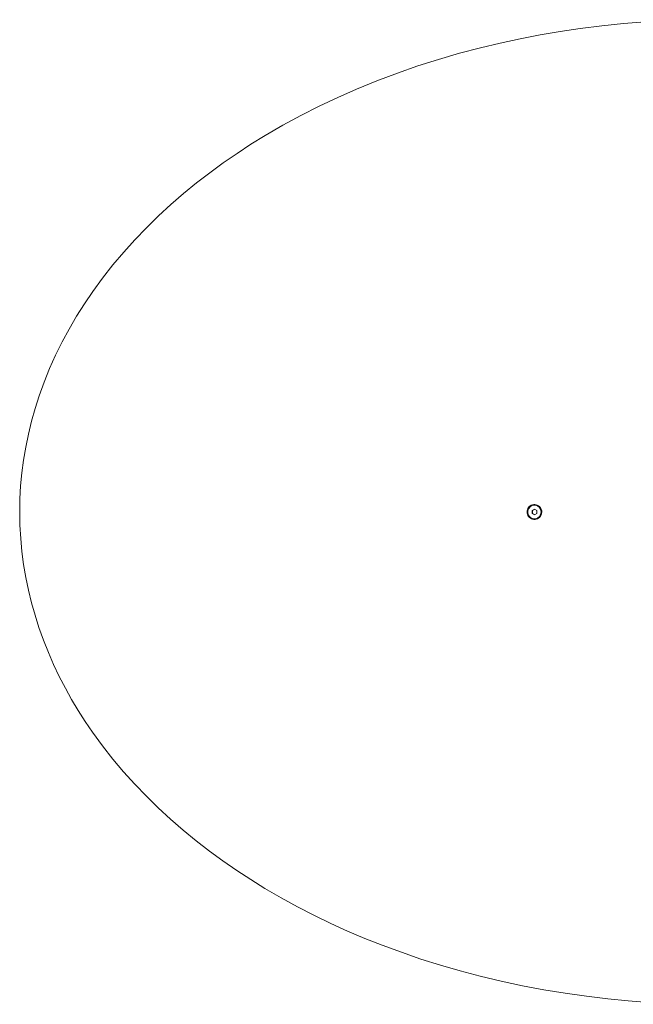
# Model space of a CAD drawing. Units: millimetres. Extents: x 0 to 2079, y 0 to 1470.
# Drawn here: x 1200 to 1330, y 920 to 1130 of the extents above; entities that cross this region are included whole.
import ezdxf

# ---------------------------------------------------------------- set-up
doc = ezdxf.new("R2010")
doc.units = ezdxf.units.MM
doc.header["$MEASUREMENT"] = 0
doc.layers.add('Capa 1', color=7, linetype='Continuous', lineweight=0)

msp = doc.modelspace()

# ---------------------------------------------------------------- linework, layer by layer
at = {"layer": 'Capa 1', "color": 7, "lineweight": 9}
for points, knots in [([(1494.04, 1024.68), (1494.04, 1024.68), (1493.98, 1027.51), (1493.98, 1027.51), (1493.98, 1027.51), (1493.82, 1030.32), (1493.82, 1030.32), (1493.82, 1030.32), (1493.56, 1033.11), (1493.56, 1033.11), (1493.56, 1033.11), (1493.2, 1035.89), (1493.2, 1035.89), (1493.2, 1035.89), (1492.73, 1038.65), (1492.73, 1038.65), (1492.73, 1038.65), (1492.17, 1041.34), (1492.17, 1041.34), (1492.17, 1041.34), (1491.52, 1044.01), (1491.52, 1044.01), (1491.52, 1044.01), (1490.77, 1046.67), (1490.77, 1046.67), (1490.77, 1046.67), (1489.92, 1049.32), (1489.92, 1049.32), (1489.92, 1049.32), (1488.97, 1051.98), (1488.97, 1051.98), (1488.97, 1051.98), (1487.93, 1054.59), (1487.93, 1054.59), (1487.93, 1054.59), (1486.8, 1057.17), (1486.8, 1057.17), (1486.8, 1057.17), (1485.59, 1059.7), (1485.59, 1059.7), (1485.59, 1059.7), (1484.31, 1062.19), (1484.31, 1062.19), (1484.31, 1062.19), (1482.97, 1064.59), (1482.97, 1064.59), (1482.97, 1064.59), (1481.55, 1066.96), (1481.55, 1066.96), (1481.55, 1066.96), (1480.07, 1069.29), (1480.07, 1069.29), (1480.07, 1069.29), (1478.51, 1071.58), (1478.51, 1071.58), (1478.51, 1071.58), (1476.39, 1074.49), (1476.39, 1074.49), (1476.39, 1074.49), (1474.18, 1077.3), (1474.18, 1077.3), (1474.18, 1077.3), (1471.88, 1080.03), (1471.88, 1080.03), (1471.88, 1080.03), (1469.5, 1082.67), (1469.5, 1082.67), (1469.5, 1082.67), (1467.04, 1085.23), (1467.04, 1085.23), (1467.04, 1085.23), (1464.5, 1087.71), (1464.5, 1087.71), (1464.5, 1087.71), (1461.89, 1090.12), (1461.89, 1090.12), (1461.89, 1090.12), (1459.2, 1092.45), (1459.2, 1092.45), (1459.2, 1092.45), (1456.44, 1094.7), (1456.44, 1094.7), (1456.44, 1094.7), (1453.61, 1096.89), (1453.61, 1096.89), (1453.61, 1096.89), (1450.71, 1099.01), (1450.71, 1099.01), (1450.71, 1099.01), (1447.77, 1101.04), (1447.77, 1101.04), (1447.77, 1101.04), (1444.78, 1102.98), (1444.78, 1102.98), (1444.78, 1102.98), (1441.76, 1104.85), (1441.76, 1104.85), (1441.76, 1104.85), (1438.33, 1106.85), (1438.33, 1106.85), (1438.33, 1106.85), (1434.85, 1108.75), (1434.85, 1108.75), (1434.85, 1108.75), (1431.33, 1110.57), (1431.33, 1110.57), (1431.33, 1110.57), (1427.76, 1112.29), (1427.76, 1112.29), (1427.76, 1112.29), (1424.15, 1113.93), (1424.15, 1113.93), (1424.15, 1113.93), (1420.5, 1115.48), (1420.5, 1115.48), (1420.5, 1115.48), (1416.82, 1116.95), (1416.82, 1116.95), (1416.82, 1116.95), (1412.71, 1118.47), (1412.71, 1118.47), (1412.71, 1118.47), (1408.56, 1119.89), (1408.56, 1119.89), (1408.56, 1119.89), (1404.35, 1121.21), (1404.35, 1121.21), (1404.35, 1121.21), (1400.14, 1122.43), (1400.14, 1122.43), (1400.14, 1122.43), (1395.9, 1123.55), (1395.9, 1123.55), (1395.9, 1123.55), (1391.4, 1124.62), (1391.4, 1124.62), (1391.4, 1124.62), (1386.89, 1125.59), (1386.89, 1125.59), (1386.89, 1125.59), (1382.35, 1126.44), (1382.35, 1126.44), (1382.35, 1126.44), (1377.81, 1127.19), (1377.81, 1127.19), (1377.81, 1127.19), (1373.25, 1127.84), (1373.25, 1127.84), (1373.25, 1127.84), (1368.67, 1128.38), (1368.67, 1128.38), (1368.67, 1128.38), (1364.35, 1128.79), (1364.35, 1128.79), (1364.35, 1128.79), (1360.01, 1129.12), (1360.01, 1129.12), (1360.01, 1129.12), (1355.66, 1129.35), (1355.66, 1129.35), (1355.66, 1129.35), (1351.3, 1129.49), (1351.3, 1129.49), (1351.3, 1129.49), (1346.93, 1129.53), (1346.93, 1129.53), (1346.93, 1129.53), (1342.28, 1129.48), (1342.28, 1129.48), (1342.28, 1129.48), (1337.62, 1129.33), (1337.62, 1129.33), (1337.62, 1129.33), (1332.98, 1129.07), (1332.98, 1129.07), (1332.98, 1129.07), (1328.36, 1128.7), (1328.36, 1128.7), (1328.36, 1128.7), (1323.76, 1128.23), (1323.76, 1128.23), (1323.76, 1128.23), (1319.18, 1127.66), (1319.18, 1127.66), (1319.18, 1127.66), (1314.88, 1127.03), (1314.88, 1127.03), (1314.88, 1127.03), (1310.6, 1126.3), (1310.6, 1126.3), (1310.6, 1126.3), (1306.34, 1125.48), (1306.34, 1125.48), (1306.34, 1125.48), (1302.1, 1124.57), (1302.1, 1124.57), (1302.1, 1124.57), (1297.88, 1123.56), (1297.88, 1123.56), (1297.88, 1123.56), (1293.42, 1122.38), (1293.42, 1122.38), (1293.42, 1122.38), (1288.99, 1121.09), (1288.99, 1121.09), (1288.99, 1121.09), (1284.57, 1119.69), (1284.57, 1119.69), (1284.57, 1119.69), (1280.19, 1118.17), (1280.19, 1118.17), (1280.19, 1118.17), (1275.82, 1116.52), (1275.82, 1116.52), (1275.82, 1116.52), (1271.5, 1114.76), (1271.5, 1114.76), (1271.5, 1114.76), (1267.48, 1112.98), (1267.48, 1112.98), (1267.48, 1112.98), (1263.52, 1111.11), (1263.52, 1111.11), (1263.52, 1111.11), (1259.62, 1109.14), (1259.62, 1109.14), (1259.62, 1109.14), (1255.78, 1107.06), (1255.78, 1107.06), (1255.78, 1107.06), (1252, 1104.86), (1252, 1104.86), (1252, 1104.86), (1248.99, 1103), (1248.99, 1103), (1248.99, 1103), (1246.02, 1101.06), (1246.02, 1101.06), (1246.02, 1101.06), (1243.09, 1099.04), (1243.09, 1099.04), (1243.09, 1099.04), (1240.21, 1096.95), (1240.21, 1096.95), (1240.21, 1096.95), (1237.38, 1094.76), (1237.38, 1094.76), (1237.38, 1094.76), (1234.6, 1092.49), (1234.6, 1092.49), (1234.6, 1092.49), (1231.89, 1090.15), (1231.89, 1090.15), (1231.89, 1090.15), (1229.26, 1087.73), (1229.26, 1087.73), (1229.26, 1087.73), (1226.71, 1085.24), (1226.71, 1085.24), (1226.71, 1085.24), (1224.25, 1082.68), (1224.25, 1082.68), (1224.25, 1082.68), (1221.87, 1080.03), (1221.87, 1080.03), (1221.87, 1080.03), (1219.58, 1077.32), (1219.58, 1077.32), (1219.58, 1077.32), (1217.38, 1074.51), (1217.38, 1074.51), (1217.38, 1074.51), (1215.27, 1071.63), (1215.27, 1071.63), (1215.27, 1071.63), (1213.51, 1069.03), (1213.51, 1069.03), (1213.51, 1069.03), (1211.82, 1066.36), (1211.82, 1066.36), (1211.82, 1066.36), (1210.24, 1063.65), (1210.24, 1063.65), (1210.24, 1063.65), (1208.75, 1060.89), (1208.75, 1060.89), (1208.75, 1060.89), (1207.37, 1058.09), (1207.37, 1058.09), (1207.37, 1058.09), (1206.09, 1055.25), (1206.09, 1055.25), (1206.09, 1055.25), (1204.92, 1052.36), (1204.92, 1052.36), (1204.92, 1052.36), (1203.86, 1049.42), (1203.86, 1049.42), (1203.86, 1049.42), (1203, 1046.75), (1203, 1046.75), (1203, 1046.75), (1202.23, 1044.04), (1202.23, 1044.04), (1202.23, 1044.04), (1201.56, 1041.29), (1201.56, 1041.29), (1201.56, 1041.29), (1200.99, 1038.52), (1200.99, 1038.52), (1200.99, 1038.52), (1200.52, 1035.73), (1200.52, 1035.73), (1200.52, 1035.73), (1200.17, 1032.99), (1200.17, 1032.99), (1200.17, 1032.99), (1199.91, 1030.23), (1199.91, 1030.23), (1199.91, 1030.23), (1199.76, 1027.46), (1199.76, 1027.46), (1199.76, 1027.46), (1199.71, 1024.68), (1199.71, 1024.68)], [0, 0, 0, 0, 1, 1, 1, 2, 2, 2, 3, 3, 3, 4, 4, 4, 5, 5, 5, 6, 6, 6, 7, 7, 7, 8, 8, 8, 9, 9, 9, 10, 10, 10, 11, 11, 11, 12, 12, 12, 13, 13, 13, 14, 14, 14, 15, 15, 15, 16, 16, 16, 17, 17, 17, 18, 18, 18, 19, 19, 19, 20, 20, 20, 21, 21, 21, 22, 22, 22, 23, 23, 23, 24, 24, 24, 25, 25, 25, 26, 26, 26, 27, 27, 27, 28, 28, 28, 29, 29, 29, 30, 30, 30, 31, 31, 31, 32, 32, 32, 33, 33, 33, 34, 34, 34, 35, 35, 35, 36, 36, 36, 37, 37, 37, 38, 38, 38, 39, 39, 39, 40, 40, 40, 41, 41, 41, 42, 42, 42, 43, 43, 43, 44, 44, 44, 45, 45, 45, 46, 46, 46, 47, 47, 47, 48, 48, 48, 49, 49, 49, 50, 50, 50, 51, 51, 51, 52, 52, 52, 53, 53, 53, 54, 54, 54, 55, 55, 55, 56, 56, 56, 57, 57, 57, 58, 58, 58, 59, 59, 59, 60, 60, 60, 61, 61, 61, 62, 62, 62, 63, 63, 63, 64, 64, 64, 65, 65, 65, 66, 66, 66, 67, 67, 67, 68, 68, 68, 69, 69, 69, 70, 70, 70, 71, 71, 71, 72, 72, 72, 73, 73, 73, 74, 74, 74, 75, 75, 75, 76, 76, 76, 77, 77, 77, 78, 78, 78, 79, 79, 79, 80, 80, 80, 81, 81, 81, 82, 82, 82, 83, 83, 83, 84, 84, 84, 85, 85, 85, 86, 86, 86, 87, 87, 87, 88, 88, 88, 89, 89, 89, 90, 90, 90, 91, 91, 91, 92, 92, 92, 93, 93, 93, 94, 94, 94, 95, 95, 95, 96, 96, 96, 97, 97, 97, 98, 98, 98, 99, 99, 99, 100, 100, 100, 101, 101, 101, 102, 102, 102, 103, 103, 103, 104, 104, 104, 105, 105, 105, 106, 106, 106, 107, 107, 107, 108, 108, 108, 108]), ([(1307.83, 1024.68), (1307.83, 1024.68), (1307.84, 1024.92), (1307.84, 1024.92), (1307.84, 1024.92), (1307.9, 1025.15), (1307.9, 1025.15), (1307.9, 1025.15), (1307.99, 1025.4), (1307.99, 1025.4), (1307.99, 1025.4), (1308.13, 1025.63), (1308.13, 1025.63), (1308.13, 1025.63), (1308.31, 1025.83), (1308.31, 1025.83), (1308.31, 1025.83), (1308.51, 1026), (1308.51, 1026), (1308.51, 1026), (1308.74, 1026.13), (1308.74, 1026.13), (1308.74, 1026.13), (1308.99, 1026.23), (1308.99, 1026.23), (1308.99, 1026.23), (1309.25, 1026.27), (1309.25, 1026.27), (1309.25, 1026.27), (1309.51, 1026.28), (1309.51, 1026.28), (1309.51, 1026.28), (1309.77, 1026.23), (1309.77, 1026.23), (1309.77, 1026.23), (1310.02, 1026.15), (1310.02, 1026.15), (1310.02, 1026.15), (1310.26, 1026.02), (1310.26, 1026.02), (1310.26, 1026.02), (1310.46, 1025.85), (1310.46, 1025.85), (1310.46, 1025.85), (1310.64, 1025.65), (1310.64, 1025.65), (1310.64, 1025.65), (1310.78, 1025.42), (1310.78, 1025.42), (1310.78, 1025.42), (1310.88, 1025.17), (1310.88, 1025.17), (1310.88, 1025.17), (1310.95, 1024.91), (1310.95, 1024.91), (1310.95, 1024.91), (1310.96, 1024.68), (1310.96, 1024.68)], [0, 0, 0, 0, 1, 1, 1, 2, 2, 2, 3, 3, 3, 4, 4, 4, 5, 5, 5, 6, 6, 6, 7, 7, 7, 8, 8, 8, 9, 9, 9, 10, 10, 10, 11, 11, 11, 12, 12, 12, 13, 13, 13, 14, 14, 14, 15, 15, 15, 16, 16, 16, 17, 17, 17, 18, 18, 18, 19, 19, 19, 19]), ([(1307.98, 1024.68), (1307.98, 1024.68), (1307.99, 1024.46), (1307.99, 1024.46), (1307.99, 1024.46), (1308.05, 1024.24), (1308.05, 1024.24), (1308.05, 1024.24), (1308.13, 1024.03), (1308.13, 1024.03), (1308.13, 1024.03), (1308.25, 1023.83), (1308.25, 1023.83), (1308.25, 1023.83), (1308.39, 1023.66), (1308.39, 1023.66), (1308.39, 1023.66), (1308.56, 1023.51), (1308.56, 1023.51), (1308.56, 1023.51), (1308.75, 1023.39), (1308.75, 1023.39), (1308.75, 1023.39), (1308.95, 1023.31), (1308.95, 1023.31), (1308.95, 1023.31), (1309.17, 1023.25), (1309.17, 1023.25), (1309.17, 1023.25), (1309.39, 1023.24), (1309.39, 1023.24), (1309.39, 1023.24), (1309.61, 1023.25), (1309.61, 1023.25), (1309.61, 1023.25), (1309.83, 1023.31), (1309.83, 1023.31), (1309.83, 1023.31), (1310.04, 1023.39), (1310.04, 1023.39), (1310.04, 1023.39), (1310.23, 1023.51), (1310.23, 1023.51), (1310.23, 1023.51), (1310.39, 1023.66), (1310.39, 1023.66), (1310.39, 1023.66), (1310.54, 1023.83), (1310.54, 1023.83), (1310.54, 1023.83), (1310.66, 1024.03), (1310.66, 1024.03), (1310.66, 1024.03), (1310.74, 1024.24), (1310.74, 1024.24), (1310.74, 1024.24), (1310.79, 1024.46), (1310.79, 1024.46), (1310.79, 1024.46), (1310.81, 1024.68), (1310.81, 1024.68), (1310.81, 1024.68), (1310.79, 1024.91), (1310.79, 1024.91), (1310.79, 1024.91), (1310.74, 1025.13), (1310.74, 1025.13), (1310.74, 1025.13), (1310.66, 1025.34), (1310.66, 1025.34), (1310.66, 1025.34), (1310.54, 1025.53), (1310.54, 1025.53), (1310.54, 1025.53), (1310.39, 1025.7), (1310.39, 1025.7), (1310.39, 1025.7), (1310.23, 1025.85), (1310.23, 1025.85), (1310.23, 1025.85), (1310.04, 1025.97), (1310.04, 1025.97), (1310.04, 1025.97), (1309.83, 1026.06), (1309.83, 1026.06), (1309.83, 1026.06), (1309.61, 1026.11), (1309.61, 1026.11), (1309.61, 1026.11), (1309.39, 1026.13), (1309.39, 1026.13), (1309.39, 1026.13), (1309.17, 1026.11), (1309.17, 1026.11), (1309.17, 1026.11), (1308.95, 1026.06), (1308.95, 1026.06), (1308.95, 1026.06), (1308.75, 1025.97), (1308.75, 1025.97), (1308.75, 1025.97), (1308.56, 1025.85), (1308.56, 1025.85), (1308.56, 1025.85), (1308.39, 1025.7), (1308.39, 1025.7), (1308.39, 1025.7), (1308.25, 1025.53), (1308.25, 1025.53), (1308.25, 1025.53), (1308.13, 1025.34), (1308.13, 1025.34), (1308.13, 1025.34), (1308.05, 1025.13), (1308.05, 1025.13), (1308.05, 1025.13), (1307.99, 1024.91), (1307.99, 1024.91), (1307.99, 1024.91), (1307.98, 1024.68), (1307.98, 1024.68)], [0, 0, 0, 0, 1, 1, 1, 2, 2, 2, 3, 3, 3, 4, 4, 4, 5, 5, 5, 6, 6, 6, 7, 7, 7, 8, 8, 8, 9, 9, 9, 10, 10, 10, 11, 11, 11, 12, 12, 12, 13, 13, 13, 14, 14, 14, 15, 15, 15, 16, 16, 16, 17, 17, 17, 18, 18, 18, 19, 19, 19, 20, 20, 20, 21, 21, 21, 22, 22, 22, 23, 23, 23, 24, 24, 24, 25, 25, 25, 26, 26, 26, 27, 27, 27, 28, 28, 28, 29, 29, 29, 30, 30, 30, 31, 31, 31, 32, 32, 32, 33, 33, 33, 34, 34, 34, 35, 35, 35, 36, 36, 36, 37, 37, 37, 38, 38, 38, 39, 39, 39, 40, 40, 40, 40]), ([(1309.47, 1026.14), (1309.47, 1026.14), (1309.62, 1026.12), (1309.62, 1026.12), (1309.62, 1026.12), (1309.84, 1026.07), (1309.84, 1026.07), (1309.84, 1026.07), (1310.05, 1025.98), (1310.05, 1025.98), (1310.05, 1025.98), (1310.24, 1025.86), (1310.24, 1025.86), (1310.24, 1025.86), (1310.41, 1025.71), (1310.41, 1025.71), (1310.41, 1025.71), (1310.56, 1025.54), (1310.56, 1025.54), (1310.56, 1025.54), (1310.67, 1025.34), (1310.67, 1025.34), (1310.67, 1025.34), (1310.76, 1025.13), (1310.76, 1025.13), (1310.76, 1025.13), (1310.81, 1024.91), (1310.81, 1024.91), (1310.81, 1024.91), (1310.83, 1024.68), (1310.83, 1024.68)], [0, 0, 0, 0, 1, 1, 1, 2, 2, 2, 3, 3, 3, 4, 4, 4, 5, 5, 5, 6, 6, 6, 7, 7, 7, 8, 8, 8, 9, 9, 9, 10, 10, 10, 10]), ([(1199.71, 1024.68), (1199.71, 1024.68), (1199.76, 1021.85), (1199.76, 1021.85), (1199.76, 1021.85), (1199.92, 1019.04), (1199.92, 1019.04), (1199.92, 1019.04), (1200.18, 1016.25), (1200.18, 1016.25), (1200.18, 1016.25), (1200.55, 1013.48), (1200.55, 1013.48), (1200.55, 1013.48), (1201.02, 1010.72), (1201.02, 1010.72), (1201.02, 1010.72), (1201.57, 1008.03), (1201.57, 1008.03), (1201.57, 1008.03), (1202.23, 1005.35), (1202.23, 1005.35), (1202.23, 1005.35), (1202.98, 1002.69), (1202.98, 1002.69), (1202.98, 1002.69), (1203.82, 1000.05), (1203.82, 1000.05), (1203.82, 1000.05), (1204.78, 997.39), (1204.78, 997.39), (1204.78, 997.39), (1205.82, 994.77), (1205.82, 994.77), (1205.82, 994.77), (1206.94, 992.19), (1206.94, 992.19), (1206.94, 992.19), (1208.15, 989.67), (1208.15, 989.67), (1208.15, 989.67), (1209.44, 987.18), (1209.44, 987.18), (1209.44, 987.18), (1210.78, 984.77), (1210.78, 984.77), (1210.78, 984.77), (1212.19, 982.41), (1212.19, 982.41), (1212.19, 982.41), (1213.68, 980.08), (1213.68, 980.08), (1213.68, 980.08), (1215.23, 977.79), (1215.23, 977.79), (1215.23, 977.79), (1217.35, 974.88), (1217.35, 974.88), (1217.35, 974.88), (1219.56, 972.06), (1219.56, 972.06), (1219.56, 972.06), (1221.86, 969.34), (1221.86, 969.34), (1221.86, 969.34), (1224.24, 966.69), (1224.24, 966.69), (1224.24, 966.69), (1226.7, 964.13), (1226.7, 964.13), (1226.7, 964.13), (1229.24, 961.65), (1229.24, 961.65), (1229.24, 961.65), (1231.86, 959.25), (1231.86, 959.25), (1231.86, 959.25), (1234.54, 956.92), (1234.54, 956.92), (1234.54, 956.92), (1237.3, 954.66), (1237.3, 954.66), (1237.3, 954.66), (1240.14, 952.47), (1240.14, 952.47), (1240.14, 952.47), (1243.03, 950.36), (1243.03, 950.36), (1243.03, 950.36), (1245.98, 948.33), (1245.98, 948.33), (1245.98, 948.33), (1248.96, 946.38), (1248.96, 946.38), (1248.96, 946.38), (1251.98, 944.51), (1251.98, 944.51), (1251.98, 944.51), (1255.41, 942.51), (1255.41, 942.51), (1255.41, 942.51), (1258.89, 940.61), (1258.89, 940.61), (1258.89, 940.61), (1262.42, 938.8), (1262.42, 938.8), (1262.42, 938.8), (1265.98, 937.07), (1265.98, 937.07), (1265.98, 937.07), (1269.59, 935.43), (1269.59, 935.43), (1269.59, 935.43), (1273.24, 933.88), (1273.24, 933.88), (1273.24, 933.88), (1276.93, 932.41), (1276.93, 932.41), (1276.93, 932.41), (1281.04, 930.9), (1281.04, 930.9), (1281.04, 930.9), (1285.19, 929.47), (1285.19, 929.47), (1285.19, 929.47), (1289.39, 928.15), (1289.39, 928.15), (1289.39, 928.15), (1293.61, 926.93), (1293.61, 926.93), (1293.61, 926.93), (1297.84, 925.82), (1297.84, 925.82), (1297.84, 925.82), (1302.34, 924.74), (1302.34, 924.74), (1302.34, 924.74), (1306.86, 923.78), (1306.86, 923.78), (1306.86, 923.78), (1311.39, 922.92), (1311.39, 922.92), (1311.39, 922.92), (1315.94, 922.17), (1315.94, 922.17), (1315.94, 922.17), (1320.49, 921.53), (1320.49, 921.53), (1320.49, 921.53), (1325.07, 920.99), (1325.07, 920.99), (1325.07, 920.99), (1329.39, 920.57), (1329.39, 920.57), (1329.39, 920.57), (1333.73, 920.25), (1333.73, 920.25), (1333.73, 920.25), (1338.08, 920.02), (1338.08, 920.02), (1338.08, 920.02), (1342.44, 919.88), (1342.44, 919.88), (1342.44, 919.88), (1346.81, 919.83), (1346.81, 919.83), (1346.81, 919.83), (1351.46, 919.88), (1351.46, 919.88), (1351.46, 919.88), (1356.12, 920.04), (1356.12, 920.04), (1356.12, 920.04), (1360.77, 920.3), (1360.77, 920.3), (1360.77, 920.3), (1365.39, 920.66), (1365.39, 920.66), (1365.39, 920.66), (1369.98, 921.13), (1369.98, 921.13), (1369.98, 921.13), (1374.56, 921.7), (1374.56, 921.7), (1374.56, 921.7), (1378.86, 922.34), (1378.86, 922.34), (1378.86, 922.34), (1383.14, 923.06), (1383.14, 923.06), (1383.14, 923.06), (1387.4, 923.88), (1387.4, 923.88), (1387.4, 923.88), (1391.64, 924.8), (1391.64, 924.8), (1391.64, 924.8), (1395.86, 925.81), (1395.86, 925.81), (1395.86, 925.81), (1400.32, 926.98), (1400.32, 926.98), (1400.32, 926.98), (1404.76, 928.27), (1404.76, 928.27), (1404.76, 928.27), (1409.17, 929.68), (1409.17, 929.68), (1409.17, 929.68), (1413.56, 931.2), (1413.56, 931.2), (1413.56, 931.2), (1417.92, 932.84), (1417.92, 932.84), (1417.92, 932.84), (1422.25, 934.61), (1422.25, 934.61), (1422.25, 934.61), (1426.26, 936.38), (1426.26, 936.38), (1426.26, 936.38), (1430.22, 938.25), (1430.22, 938.25), (1430.22, 938.25), (1434.12, 940.23), (1434.12, 940.23), (1434.12, 940.23), (1437.96, 942.31), (1437.96, 942.31), (1437.96, 942.31), (1441.74, 944.5), (1441.74, 944.5), (1441.74, 944.5), (1444.75, 946.36), (1444.75, 946.36), (1444.75, 946.36), (1447.73, 948.3), (1447.73, 948.3), (1447.73, 948.3), (1450.65, 950.32), (1450.65, 950.32), (1450.65, 950.32), (1453.54, 952.42), (1453.54, 952.42), (1453.54, 952.42), (1456.37, 954.6), (1456.37, 954.6), (1456.37, 954.6), (1459.15, 956.87), (1459.15, 956.87), (1459.15, 956.87), (1461.85, 959.22), (1461.85, 959.22), (1461.85, 959.22), (1464.48, 961.63), (1464.48, 961.63), (1464.48, 961.63), (1467.03, 964.12), (1467.03, 964.12), (1467.03, 964.12), (1469.49, 966.69), (1469.49, 966.69), (1469.49, 966.69), (1471.87, 969.33), (1471.87, 969.33), (1471.87, 969.33), (1474.17, 972.05), (1474.17, 972.05), (1474.17, 972.05), (1476.37, 974.85), (1476.37, 974.85), (1476.37, 974.85), (1478.47, 977.74), (1478.47, 977.74), (1478.47, 977.74), (1480.24, 980.34), (1480.24, 980.34), (1480.24, 980.34), (1481.92, 983), (1481.92, 983), (1481.92, 983), (1483.5, 985.71), (1483.5, 985.71), (1483.5, 985.71), (1484.99, 988.47), (1484.99, 988.47), (1484.99, 988.47), (1486.37, 991.27), (1486.37, 991.27), (1486.37, 991.27), (1487.65, 994.12), (1487.65, 994.12), (1487.65, 994.12), (1488.82, 997.01), (1488.82, 997.01), (1488.82, 997.01), (1489.89, 999.94), (1489.89, 999.94), (1489.89, 999.94), (1490.74, 1002.62), (1490.74, 1002.62), (1490.74, 1002.62), (1491.51, 1005.33), (1491.51, 1005.33), (1491.51, 1005.33), (1492.18, 1008.08), (1492.18, 1008.08), (1492.18, 1008.08), (1492.75, 1010.85), (1492.75, 1010.85), (1492.75, 1010.85), (1493.22, 1013.63), (1493.22, 1013.63), (1493.22, 1013.63), (1493.58, 1016.38), (1493.58, 1016.38), (1493.58, 1016.38), (1493.83, 1019.13), (1493.83, 1019.13), (1493.83, 1019.13), (1493.99, 1021.9), (1493.99, 1021.9), (1493.99, 1021.9), (1494.04, 1024.68), (1494.04, 1024.68)], [0, 0, 0, 0, 1, 1, 1, 2, 2, 2, 3, 3, 3, 4, 4, 4, 5, 5, 5, 6, 6, 6, 7, 7, 7, 8, 8, 8, 9, 9, 9, 10, 10, 10, 11, 11, 11, 12, 12, 12, 13, 13, 13, 14, 14, 14, 15, 15, 15, 16, 16, 16, 17, 17, 17, 18, 18, 18, 19, 19, 19, 20, 20, 20, 21, 21, 21, 22, 22, 22, 23, 23, 23, 24, 24, 24, 25, 25, 25, 26, 26, 26, 27, 27, 27, 28, 28, 28, 29, 29, 29, 30, 30, 30, 31, 31, 31, 32, 32, 32, 33, 33, 33, 34, 34, 34, 35, 35, 35, 36, 36, 36, 37, 37, 37, 38, 38, 38, 39, 39, 39, 40, 40, 40, 41, 41, 41, 42, 42, 42, 43, 43, 43, 44, 44, 44, 45, 45, 45, 46, 46, 46, 47, 47, 47, 48, 48, 48, 49, 49, 49, 50, 50, 50, 51, 51, 51, 52, 52, 52, 53, 53, 53, 54, 54, 54, 55, 55, 55, 56, 56, 56, 57, 57, 57, 58, 58, 58, 59, 59, 59, 60, 60, 60, 61, 61, 61, 62, 62, 62, 63, 63, 63, 64, 64, 64, 65, 65, 65, 66, 66, 66, 67, 67, 67, 68, 68, 68, 69, 69, 69, 70, 70, 70, 71, 71, 71, 72, 72, 72, 73, 73, 73, 74, 74, 74, 75, 75, 75, 76, 76, 76, 77, 77, 77, 78, 78, 78, 79, 79, 79, 80, 80, 80, 81, 81, 81, 82, 82, 82, 83, 83, 83, 84, 84, 84, 85, 85, 85, 86, 86, 86, 87, 87, 87, 88, 88, 88, 89, 89, 89, 90, 90, 90, 91, 91, 91, 92, 92, 92, 93, 93, 93, 94, 94, 94, 95, 95, 95, 96, 96, 96, 97, 97, 97, 98, 98, 98, 99, 99, 99, 100, 100, 100, 101, 101, 101, 102, 102, 102, 103, 103, 103, 104, 104, 104, 105, 105, 105, 106, 106, 106, 107, 107, 107, 108, 108, 108, 108]), ([(1310.96, 1024.68), (1310.96, 1024.68), (1310.94, 1024.45), (1310.94, 1024.45), (1310.94, 1024.45), (1310.89, 1024.21), (1310.89, 1024.21), (1310.89, 1024.21), (1310.79, 1023.96), (1310.79, 1023.96), (1310.79, 1023.96), (1310.66, 1023.73), (1310.66, 1023.73), (1310.66, 1023.73), (1310.48, 1023.53), (1310.48, 1023.53), (1310.48, 1023.53), (1310.28, 1023.36), (1310.28, 1023.36), (1310.28, 1023.36), (1310.05, 1023.23), (1310.05, 1023.23), (1310.05, 1023.23), (1309.8, 1023.14), (1309.8, 1023.14), (1309.8, 1023.14), (1309.54, 1023.09), (1309.54, 1023.09), (1309.54, 1023.09), (1309.28, 1023.09), (1309.28, 1023.09), (1309.28, 1023.09), (1309.01, 1023.13), (1309.01, 1023.13), (1309.01, 1023.13), (1308.76, 1023.22), (1308.76, 1023.22), (1308.76, 1023.22), (1308.53, 1023.35), (1308.53, 1023.35), (1308.53, 1023.35), (1308.32, 1023.51), (1308.32, 1023.51), (1308.32, 1023.51), (1308.15, 1023.71), (1308.15, 1023.71), (1308.15, 1023.71), (1308, 1023.94), (1308, 1023.94), (1308, 1023.94), (1307.9, 1024.19), (1307.9, 1024.19), (1307.9, 1024.19), (1307.84, 1024.45), (1307.84, 1024.45), (1307.84, 1024.45), (1307.83, 1024.68), (1307.83, 1024.68)], [0, 0, 0, 0, 1, 1, 1, 2, 2, 2, 3, 3, 3, 4, 4, 4, 5, 5, 5, 6, 6, 6, 7, 7, 7, 8, 8, 8, 9, 9, 9, 10, 10, 10, 11, 11, 11, 12, 12, 12, 13, 13, 13, 14, 14, 14, 15, 15, 15, 16, 16, 16, 17, 17, 17, 18, 18, 18, 19, 19, 19, 19]), ([(1310.83, 1024.68), (1310.83, 1024.68), (1310.81, 1024.45), (1310.81, 1024.45), (1310.81, 1024.45), (1310.76, 1024.23), (1310.76, 1024.23), (1310.76, 1024.23), (1310.67, 1024.02), (1310.67, 1024.02), (1310.67, 1024.02), (1310.56, 1023.82), (1310.56, 1023.82), (1310.56, 1023.82), (1310.41, 1023.65), (1310.41, 1023.65), (1310.41, 1023.65), (1310.24, 1023.5), (1310.24, 1023.5), (1310.24, 1023.5), (1310.05, 1023.38), (1310.05, 1023.38), (1310.05, 1023.38), (1309.84, 1023.29), (1309.84, 1023.29), (1309.84, 1023.29), (1309.62, 1023.24), (1309.62, 1023.24), (1309.62, 1023.24), (1309.4, 1023.22), (1309.4, 1023.22), (1309.4, 1023.22), (1309.18, 1023.24), (1309.18, 1023.24), (1309.18, 1023.24), (1308.96, 1023.29), (1308.96, 1023.29), (1308.96, 1023.29), (1308.75, 1023.38), (1308.75, 1023.38), (1308.75, 1023.38), (1308.56, 1023.5), (1308.56, 1023.5), (1308.56, 1023.5), (1308.39, 1023.65), (1308.39, 1023.65), (1308.39, 1023.65), (1308.24, 1023.82), (1308.24, 1023.82), (1308.24, 1023.82), (1308.24, 1023.83), (1308.24, 1023.83)], [0, 0, 0, 0, 1, 1, 1, 2, 2, 2, 3, 3, 3, 4, 4, 4, 5, 5, 5, 6, 6, 6, 7, 7, 7, 8, 8, 8, 9, 9, 9, 10, 10, 10, 11, 11, 11, 12, 12, 12, 13, 13, 13, 14, 14, 14, 15, 15, 15, 16, 16, 16, 17, 17, 17, 17])]:
    msp.add_open_spline(points, degree=3, knots=knots, dxfattribs=at)
for points in [[(1309.39, 1025.26), (1309.39, 1025.26), (1308.9, 1024.97), (1308.9, 1024.97)], [(1309.01, 1024.97), (1309.01, 1024.97), (1308.9, 1024.97), (1308.9, 1024.97)], [(1308.9, 1024.97), (1308.9, 1024.97), (1308.9, 1024.39), (1308.9, 1024.39)], [(1309.01, 1024.39), (1309.01, 1024.39), (1308.9, 1024.39), (1308.9, 1024.39)], [(1308.9, 1024.39), (1308.9, 1024.39), (1309.39, 1024.1), (1309.39, 1024.1)], [(1309.44, 1025.23), (1309.44, 1025.23), (1309.01, 1024.97), (1309.01, 1024.97)], [(1309.01, 1024.97), (1309.01, 1024.97), (1309.01, 1024.39), (1309.01, 1024.39)], [(1309.01, 1024.39), (1309.01, 1024.39), (1309.44, 1024.14), (1309.44, 1024.14)], [(1309.88, 1024.97), (1309.88, 1024.97), (1309.39, 1025.26), (1309.39, 1025.26)], [(1309.39, 1024.1), (1309.39, 1024.1), (1309.88, 1024.39), (1309.88, 1024.39)], [(1309.88, 1024.39), (1309.88, 1024.39), (1309.88, 1024.97), (1309.88, 1024.97)]]:
    msp.add_open_spline(points, degree=3, dxfattribs=at)

doc.saveas('drawing.dxf')
